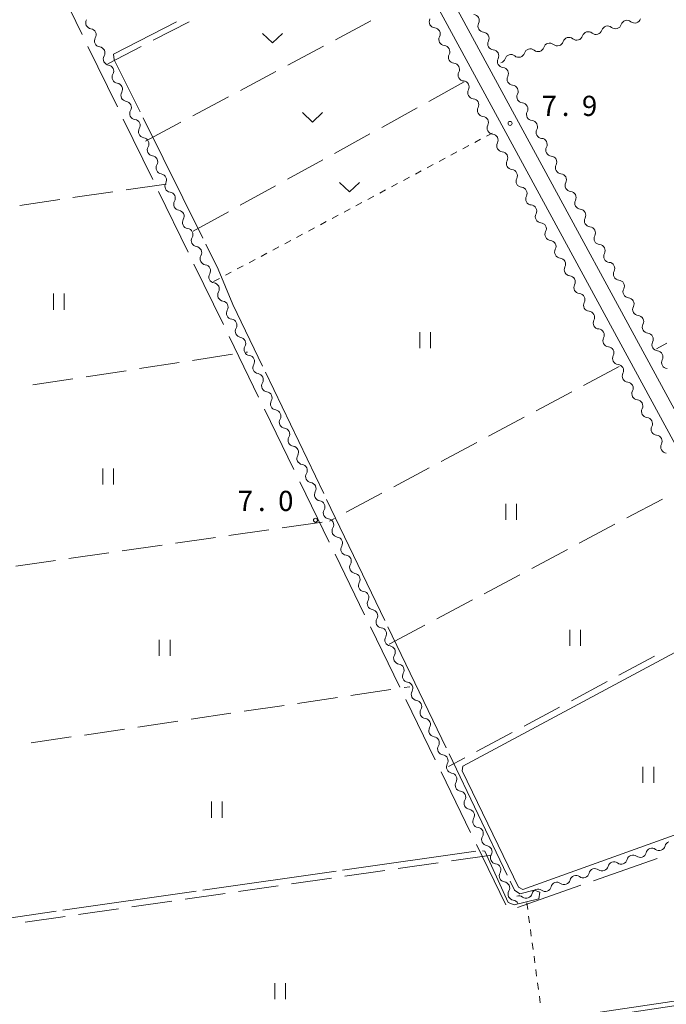
# Model space of a CAD drawing. Units: millimetres. Extents: x -72000 to -70000, y 34500 to 36000.
# Drawn here: x -71461 to -71341, y 35111 to 35294 of the extents above; entities that cross this region are included whole.
import ezdxf

# ---------------------------------------------------------------- set-up
doc = ezdxf.new("R2010")
doc.units = ezdxf.units.MM
for name, color, linetype, lineweight in [('110600_大字・町・丁目界', 7, 'Continuous', 20), ('210100_道路縁（街区線）', 7, 'Continuous', 15), ('510200_一条河川、細流', 7, 'Continuous', 15), ('630100_植生界', 7, 'Continuous', 9), ('630200_耕地界', 7, 'Continuous', 9), ('631100_田', 7, 'Continuous', 9), ('631300_畑', 7, 'Continuous', 9), ('710200_等高線（主曲線）', 7, 'Continuous', 9), ('710300_等高線（補助曲線）', 7, 'Continuous', 9), ('731200_図化機測定による標高点', 7, 'Continuous', 20), ('731207_図化機測定による標高点（注記）', 7, 'Continuous', 20)]:
    doc.layers.add(name, color=color, linetype=linetype, lineweight=lineweight)
doc.styles.add('Style-WORKING', font='txt')

msp = doc.modelspace()

# ---------------------------------------------------------------- linework, layer by layer
at = {"layer": '110600_大字・町・丁目界'}
for p, q in [((-71448.409, 35288.638), (-71442.941, 35277.397)), ((-71441.847, 35275.149), (-71436.379, 35263.909)), ((-71435.285, 35261.661), (-71429.817, 35250.42)), ((-71428.723, 35248.172), (-71423.255, 35236.932)), ((-71422.161, 35234.684), (-71416.693, 35223.443)), ((-71415.599, 35221.195), (-71410.131, 35209.955)), ((-71409.037, 35207.707), (-71403.569, 35196.466)), ((-71402.475, 35194.218), (-71397.007, 35182.978)), ((-71395.913, 35180.73), (-71390.445, 35169.489)), ((-71389.351, 35167.241), (-71383.883, 35156.001)), ((-71382.789, 35153.752), (-71377.321, 35142.512)), ((-71376.228, 35140.264), (-71370.759, 35129.023)), ((-71354.47, 35133.525), (-71342.68, 35137.678)), ((-71368.618, 35128.541), (-71356.828, 35132.695))]:
    msp.add_line(p, q, dxfattribs=at)
at = {"layer": '110600_大字・町・丁目界', "flags": 128}
msp.add_lwpolyline([(-71451.899, 35302.85), (-71451.83, 35295.67), (-71449.503, 35290.886)], dxfattribs=at)
at = {"layer": '210100_道路縁（街区線）', "flags": 128}
for points in [[(-71402.73, 35347.6), (-71398.7, 35334.02), (-71392.47, 35314.65), (-71391.23, 35311.08), (-71389.41, 35307.05), (-71308.25, 35157.43), (-71306.83, 35154.15), (-71305.98, 35150.15), (-71301.81, 35122.38), (-71301.79, 35120.59), (-71301.93, 35118.92), (-71302.36, 35117.54), (-71302.74, 35116.78), (-71303.2, 35116.18), (-71304.36, 35115.49), (-71305.78, 35115.03), (-71307.37, 35114.54), (-71308.9, 35114.26), (-71310.37, 35114.69), (-71460.18, 35092.03)], [(-71386.72, 35308.39), (-71321.89, 35188.87)]]:
    msp.add_lwpolyline(points, dxfattribs=at)
at = {"layer": '510200_一条河川、細流'}
for centre, start, end in [((-71447.699588, 35293.046353), 149.723562, 261.962778), ((-71383.884369, 35293.22464), 152.441958, 264.681175), ((-71376.825674, 35293.454932), 332.653574, 84.892791), ((-71348.258736, 35292.378734), 50.328654, 162.567871), ((-71355.451804, 35290.255113), 50.328654, 162.567871), ((-71351.85527, 35291.316923), 50.328654, 162.567871), ((-71446.064928, 35289.671389), 149.723562, 261.962778), ((-71382.091483, 35289.931001), 152.441958, 264.681175), ((-71375.020636, 35290.167937), 332.653574, 84.892791), ((-71359.048338, 35289.193303), 50.328654, 162.567871), ((-71373.215598, 35286.880941), 332.653574, 84.892791), ((-71366.241407, 35287.069682), 50.328654, 162.567871), ((-71362.644873, 35288.131492), 50.328654, 162.567871), ((-71444.430268, 35286.296424), 149.723562, 261.962778), ((-71380.298598, 35286.637361), 152.441958, 264.681175), ((-71369.837941, 35286.007872), 50.328654, 162.567871), ((-71371.41056, 35283.593946), 332.653574, 84.892791), ((-71442.795608, 35282.921459), 149.723562, 261.962778), ((-71378.505712, 35283.343722), 152.441958, 264.681175), ((-71376.712826, 35280.050082), 152.441958, 264.681175), ((-71369.605522, 35280.306951), 332.653574, 84.892791), ((-71441.160948, 35279.546494), 149.723562, 261.962778), ((-71439.526288, 35276.17153), 149.723562, 261.962778), ((-71374.919941, 35276.756443), 152.441958, 264.681175), ((-71367.806688, 35277.019198), 332.443293, 84.68251), ((-71366.013725, 35273.7256), 332.443293, 84.68251), ((-71437.891628, 35272.796565), 149.723562, 261.962778), ((-71373.127055, 35273.462803), 152.441958, 264.681175), ((-71364.220763, 35270.432002), 332.443293, 84.68251), ((-71436.256968, 35269.4216), 149.723562, 261.962778), ((-71371.33417, 35270.169164), 152.441958, 264.681175), ((-71362.427801, 35267.138405), 332.443293, 84.68251), ((-71434.622308, 35266.046636), 149.723562, 261.962778), ((-71369.541284, 35266.875524), 152.441958, 264.681175), ((-71367.748399, 35263.581885), 152.441958, 264.681175), ((-71360.634839, 35263.844807), 332.443293, 84.68251), ((-71432.987648, 35262.671671), 149.723562, 261.962778), ((-71365.955513, 35260.288245), 152.441958, 264.681175), ((-71358.841876, 35260.551209), 332.443293, 84.68251), ((-71431.352988, 35259.296706), 149.723562, 261.962778), ((-71357.048914, 35257.257611), 332.443293, 84.68251), ((-71364.162628, 35256.994605), 152.441958, 264.681175), ((-71429.718328, 35255.921742), 149.723562, 261.962778), ((-71355.255952, 35253.964014), 332.443293, 84.68251), ((-71428.083668, 35252.546777), 149.723562, 261.962778), ((-71362.369742, 35253.700966), 152.441958, 264.681175), ((-71353.462989, 35250.670416), 332.443293, 84.68251), ((-71426.449008, 35249.171812), 149.723562, 261.962778), ((-71360.576857, 35250.407326), 152.441958, 264.681175), ((-71358.783971, 35247.113687), 152.441958, 264.681175), ((-71351.670027, 35247.376818), 332.443293, 84.68251), ((-71424.814348, 35245.796847), 149.723562, 261.962778), ((-71356.991086, 35243.820047), 152.441958, 264.681175), ((-71349.877065, 35244.08322), 332.443293, 84.68251), ((-71423.179688, 35242.421883), 149.723562, 261.962778), ((-71348.084103, 35240.789622), 332.443293, 84.68251), ((-71355.1982, 35240.526408), 152.441958, 264.681175), ((-71421.545028, 35239.046918), 149.723562, 261.962778), ((-71346.29114, 35237.496025), 332.443293, 84.68251), ((-71353.405315, 35237.232768), 152.441958, 264.681175), ((-71419.910368, 35235.671953), 149.723562, 261.962778), ((-71344.498178, 35234.202427), 332.443293, 84.68251), ((-71418.275708, 35232.296989), 149.723562, 261.962778), ((-71351.612429, 35233.939129), 152.441958, 264.681175), ((-71349.819544, 35230.645489), 152.441958, 264.681175), ((-71342.705216, 35230.908829), 332.443293, 84.68251), ((-71416.641048, 35228.922024), 149.723562, 261.962778), ((-71348.026658, 35227.35185), 152.441958, 264.681175), ((-71415.006388, 35225.547059), 149.723562, 261.962778), ((-71346.233772, 35224.05821), 152.441958, 264.681175), ((-71413.371728, 35222.172095), 149.723562, 261.962778), ((-71344.440887, 35220.76457), 152.441958, 264.681175), ((-71411.737068, 35218.79713), 149.723562, 261.962778), ((-71342.648001, 35217.470931), 152.441958, 264.681175), ((-71410.102408, 35215.422165), 149.723562, 261.962778), ((-71340.855116, 35214.177291), 152.441958, 264.681175), ((-71408.467748, 35212.0472), 149.723562, 261.962778), ((-71406.833088, 35208.672236), 149.723562, 261.962778), ((-71405.198428, 35205.297271), 149.723562, 261.962778), ((-71403.563768, 35201.922306), 149.723562, 261.962778), ((-71401.929108, 35198.547342), 149.723562, 261.962778), ((-71400.294448, 35195.172377), 149.723562, 261.962778), ((-71398.659788, 35191.797412), 149.723562, 261.962778), ((-71397.025128, 35188.422448), 149.723562, 261.962778), ((-71395.390468, 35185.047483), 149.723562, 261.962778), ((-71393.755808, 35181.672518), 149.723562, 261.962778), ((-71392.121148, 35178.297553), 149.723562, 261.962778), ((-71390.486488, 35174.922589), 149.723562, 261.962778), ((-71388.851828, 35171.547624), 149.723562, 261.962778), ((-71387.217168, 35168.172659), 149.723562, 261.962778), ((-71385.582508, 35164.797695), 149.723562, 261.962778), ((-71383.947848, 35161.42273), 149.723562, 261.962778), ((-71382.313188, 35158.047765), 149.723562, 261.962778), ((-71380.678528, 35154.6728), 149.723562, 261.962778), ((-71379.043868, 35151.297836), 149.723562, 261.962778), ((-71377.409208, 35147.922871), 149.723562, 261.962778), ((-71375.774548, 35144.547906), 149.723562, 261.962778), ((-71374.139888, 35141.172942), 149.723562, 261.962778), ((-71342.278158, 35140.26497), 233.609562, 345.848779), ((-71372.505228, 35137.797977), 149.723562, 261.962778), ((-71345.808028, 35138.999066), 233.609562, 345.848779), ((-71352.867769, 35136.467257), 233.609562, 345.848779), ((-71349.337899, 35137.733161), 233.609562, 345.848779), ((-71370.870568, 35134.423012), 149.723562, 261.962778), ((-71356.39764, 35135.201352), 233.609562, 345.848779), ((-71363.457381, 35132.669543), 233.609562, 345.848779), ((-71359.92751, 35133.935448), 233.609562, 345.848779), ((-71369.235908, 35131.048048), 149.723562, 261.962778), ((-71366.987251, 35131.403639), 233.609562, 345.848779)]:
    msp.add_arc(centre, 1.129844, start, end, dxfattribs=at)
at = {"layer": '510200_一条河川、細流', "extrusion": (0, 0, -1)}
for centre, start, end in [((71346.816618, 35294.115977), 253.551737, 309.722099), ((71346.816618, 35294.115977), 197.381376, 253.551737), ((71448.014278, 35290.810578), 97.986469, 154.15683), ((71384.092668, 35290.976457), 95.268072, 151.438433), ((71384.092668, 35290.976457), 151.438433, 207.608795), ((71374.820641, 35292.416874), 331.226817, 27.397178), ((71374.820641, 35292.416874), 275.056456, 331.226817), ((71354.009686, 35291.992356), 197.381376, 253.551737), ((71350.413152, 35293.054166), 253.551737, 309.722099), ((71350.413152, 35293.054166), 197.381376, 253.551737), ((71448.014278, 35290.810578), 154.15683, 210.327191), ((71373.015603, 35289.129879), 331.226817, 27.397178), ((71361.202755, 35289.868735), 197.381376, 253.551737), ((71357.60622, 35290.930546), 253.551737, 309.722099), ((71357.60622, 35290.930546), 197.381376, 253.551737), ((71354.009686, 35291.992356), 253.551737, 309.722099), ((71446.379618, 35287.435614), 97.986469, 154.15683), ((71446.379618, 35287.435614), 154.15683, 210.327191), ((71382.299782, 35287.682817), 95.268072, 151.438433), ((71382.299782, 35287.682817), 151.438433, 207.608795), ((71373.015603, 35289.129879), 275.056456, 331.226817), ((71364.799289, 35288.806925), 253.551737, 309.722099), ((71364.799289, 35288.806925), 197.381376, 253.551737), ((71361.202755, 35289.868735), 253.551737, 309.722099), ((71371.210565, 35285.842884), 331.226817, 27.397178), ((71371.992357, 35286.683304), 197.381376, 253.551737), ((71368.395823, 35287.745115), 253.551737, 309.722099), ((71368.395823, 35287.745115), 197.381376, 253.551737), ((71444.744958, 35284.060649), 97.986469, 154.15683), ((71444.744958, 35284.060649), 154.15683, 210.327191), ((71380.506897, 35284.389178), 95.268072, 151.438433), ((71380.506897, 35284.389178), 151.438433, 207.608795), ((71371.210565, 35285.842884), 275.056456, 331.226817), ((71378.714011, 35281.095538), 95.268072, 151.438433), ((71369.405527, 35282.555888), 331.226817, 27.397178), ((71443.110298, 35280.685684), 97.986469, 154.15683), ((71443.110298, 35280.685684), 154.15683, 210.327191), ((71378.714011, 35281.095538), 151.438433, 207.608795), ((71369.405527, 35282.555888), 275.056456, 331.226817), ((71376.921126, 35277.801899), 95.268072, 151.438433), ((71367.600489, 35279.268893), 331.226817, 27.397178), ((71367.598441, 35279.267386), 275.266737, 331.437098), ((71441.475638, 35277.31072), 97.986469, 154.15683), ((71441.475638, 35277.31072), 154.15683, 210.327191), ((71376.921126, 35277.801899), 151.438433, 207.608795), ((71439.840978, 35273.935755), 97.986469, 154.15683), ((71375.12824, 35274.508259), 95.268072, 151.438433), ((71375.12824, 35274.508259), 151.438433, 207.608795), ((71365.805478, 35275.973789), 331.437098, 27.60746), ((71365.805478, 35275.973789), 275.266737, 331.437098), ((71439.840978, 35273.935755), 154.15683, 210.327191), ((71364.012516, 35272.680191), 331.437098, 27.60746), ((71438.206318, 35270.56079), 97.986469, 154.15683), ((71373.335355, 35271.21462), 95.268072, 151.438433), ((71373.335355, 35271.21462), 151.438433, 207.608795), ((71364.012516, 35272.680191), 275.266737, 331.437098), ((71438.206318, 35270.56079), 154.15683, 210.327191), ((71362.219554, 35269.386593), 331.437098, 27.60746), ((71436.571658, 35267.185826), 97.986469, 154.15683), ((71436.571658, 35267.185826), 154.15683, 210.327191), ((71371.542469, 35267.92098), 95.268072, 151.438433), ((71371.542469, 35267.92098), 151.438433, 207.608795), ((71362.219554, 35269.386593), 275.266737, 331.437098), ((71369.749584, 35264.62734), 95.268072, 151.438433), ((71360.426592, 35266.092995), 331.437098, 27.60746), ((71434.936998, 35263.810861), 97.986469, 154.15683), ((71434.936998, 35263.810861), 154.15683, 210.327191), ((71369.749584, 35264.62734), 151.438433, 207.608795), ((71360.426592, 35266.092995), 275.266737, 331.437098), ((71367.956698, 35261.333701), 95.268072, 151.438433), ((71358.633629, 35262.799398), 331.437098, 27.60746), ((71358.633629, 35262.799398), 275.266737, 331.437098), ((71433.302338, 35260.435896), 97.986469, 154.15683), ((71433.302338, 35260.435896), 154.15683, 210.327191), ((71367.956698, 35261.333701), 151.438433, 207.608795), ((71366.163813, 35258.040061), 95.268072, 151.438433), ((71366.163813, 35258.040061), 151.438433, 207.608795), ((71356.840667, 35259.5058), 331.437098, 27.60746), ((71356.840667, 35259.5058), 275.266737, 331.437098), ((71431.667678, 35257.060931), 97.986469, 154.15683), ((71431.667678, 35257.060931), 154.15683, 210.327191), ((71355.047705, 35256.212202), 331.437098, 27.60746), ((71430.033018, 35253.685967), 97.986469, 154.15683), ((71364.370927, 35254.746422), 95.268072, 151.438433), ((71364.370927, 35254.746422), 151.438433, 207.608795), ((71355.047705, 35256.212202), 275.266737, 331.437098), ((71430.033018, 35253.685967), 154.15683, 210.327191), ((71353.254743, 35252.918604), 331.437098, 27.60746), ((71428.398358, 35250.311002), 97.986469, 154.15683), ((71362.578042, 35251.452782), 95.268072, 151.438433), ((71362.578042, 35251.452782), 151.438433, 207.608795), ((71353.254743, 35252.918604), 275.266737, 331.437098), ((71428.398358, 35250.311002), 154.15683, 210.327191), ((71360.785156, 35248.159143), 95.268072, 151.438433), ((71351.46178, 35249.625007), 331.437098, 27.60746), ((71426.763698, 35246.936037), 97.986469, 154.15683), ((71426.763698, 35246.936037), 154.15683, 210.327191), ((71360.785156, 35248.159143), 151.438433, 207.608795), ((71351.46178, 35249.625007), 275.266737, 331.437098), ((71358.99227, 35244.865503), 95.268072, 151.438433), ((71349.668818, 35246.331409), 331.437098, 27.60746), ((71349.668818, 35246.331409), 275.266737, 331.437098), ((71425.129038, 35243.561073), 97.986469, 154.15683), ((71425.129038, 35243.561073), 154.15683, 210.327191), ((71358.99227, 35244.865503), 151.438433, 207.608795), ((71357.199385, 35241.571864), 95.268072, 151.438433), ((71357.199385, 35241.571864), 151.438433, 207.608795), ((71347.875856, 35243.037811), 331.437098, 27.60746), ((71347.875856, 35243.037811), 275.266737, 331.437098), ((71423.494378, 35240.186108), 97.986469, 154.15683), ((71423.494378, 35240.186108), 154.15683, 210.327191), ((71346.082893, 35239.744213), 331.437098, 27.60746), ((71355.406499, 35238.278224), 95.268072, 151.438433), ((71355.406499, 35238.278224), 151.438433, 207.608795), ((71346.082893, 35239.744213), 275.266737, 331.437098), ((71421.859718, 35236.811143), 97.986469, 154.15683), ((71421.859718, 35236.811143), 154.15683, 210.327191), ((71344.289931, 35236.450615), 331.437098, 27.60746), ((71353.613614, 35234.984584), 95.268072, 151.438433), ((71353.613614, 35234.984584), 151.438433, 207.608795), ((71344.289931, 35236.450615), 275.266737, 331.437098), ((71420.225058, 35233.436179), 97.986469, 154.15683), ((71420.225058, 35233.436179), 154.15683, 210.327191), ((71351.820728, 35231.690945), 95.268072, 151.438433), ((71342.496969, 35233.157018), 331.437098, 27.60746), ((71418.590398, 35230.061214), 97.986469, 154.15683), ((71351.820728, 35231.690945), 151.438433, 207.608795), ((71342.496969, 35233.157018), 275.266737, 331.437098), ((71418.590398, 35230.061214), 154.15683, 210.327191), ((71350.027843, 35228.397305), 95.268072, 151.438433), ((71340.704007, 35229.86342), 331.437098, 27.60746), ((71340.704007, 35229.86342), 275.266737, 331.437098), ((71416.955738, 35226.686249), 97.986469, 154.15683), ((71350.027843, 35228.397305), 151.438433, 207.608795), ((71416.955738, 35226.686249), 154.15683, 210.327191), ((71348.234957, 35225.103666), 95.268072, 151.438433), ((71348.234957, 35225.103666), 151.438433, 207.608795), ((71415.321078, 35223.311284), 97.986469, 154.15683), ((71415.321078, 35223.311284), 154.15683, 210.327191), ((71346.442072, 35221.810026), 95.268072, 151.438433), ((71346.442072, 35221.810026), 151.438433, 207.608795), ((71413.686418, 35219.93632), 97.986469, 154.15683), ((71413.686418, 35219.93632), 154.15683, 210.327191), ((71344.649186, 35218.516387), 95.268072, 151.438433), ((71344.649186, 35218.516387), 151.438433, 207.608795), ((71412.051758, 35216.561355), 97.986469, 154.15683), ((71412.051758, 35216.561355), 154.15683, 210.327191), ((71342.856301, 35215.222747), 95.268072, 151.438433), ((71342.856301, 35215.222747), 151.438433, 207.608795), ((71410.417098, 35213.18639), 97.986469, 154.15683), ((71410.417098, 35213.18639), 154.15683, 210.327191), ((71408.782438, 35209.811426), 97.986469, 154.15683), ((71408.782438, 35209.811426), 154.15683, 210.327191), ((71407.147778, 35206.436461), 97.986469, 154.15683), ((71407.147778, 35206.436461), 154.15683, 210.327191), ((71405.513118, 35203.061496), 97.986469, 154.15683), ((71405.513118, 35203.061496), 154.15683, 210.327191), ((71403.878458, 35199.686532), 97.986469, 154.15683), ((71403.878458, 35199.686532), 154.15683, 210.327191), ((71402.243798, 35196.311567), 97.986469, 154.15683), ((71402.243798, 35196.311567), 154.15683, 210.327191), ((71400.609138, 35192.936602), 97.986469, 154.15683), ((71400.609138, 35192.936602), 154.15683, 210.327191), ((71398.974478, 35189.561637), 97.986469, 154.15683), ((71398.974478, 35189.561637), 154.15683, 210.327191), ((71397.339818, 35186.186673), 97.986469, 154.15683), ((71397.339818, 35186.186673), 154.15683, 210.327191), ((71395.705158, 35182.811708), 97.986469, 154.15683), ((71395.705158, 35182.811708), 154.15683, 210.327191), ((71394.070498, 35179.436743), 97.986469, 154.15683), ((71394.070498, 35179.436743), 154.15683, 210.327191), ((71392.435838, 35176.061779), 97.986469, 154.15683), ((71392.435838, 35176.061779), 154.15683, 210.327191), ((71390.801178, 35172.686814), 97.986469, 154.15683), ((71390.801178, 35172.686814), 154.15683, 210.327191), ((71389.166518, 35169.311849), 97.986469, 154.15683), ((71389.166518, 35169.311849), 154.15683, 210.327191), ((71387.531858, 35165.936885), 97.986469, 154.15683), ((71387.531858, 35165.936885), 154.15683, 210.327191), ((71385.897198, 35162.56192), 97.986469, 154.15683), ((71385.897198, 35162.56192), 154.15683, 210.327191), ((71384.262538, 35159.186955), 97.986469, 154.15683), ((71384.262538, 35159.186955), 154.15683, 210.327191), ((71382.627878, 35155.81199), 97.986469, 154.15683), ((71382.627878, 35155.81199), 154.15683, 210.327191), ((71380.993218, 35152.437026), 97.986469, 154.15683), ((71380.993218, 35152.437026), 154.15683, 210.327191), ((71379.358558, 35149.062061), 97.986469, 154.15683), ((71379.358558, 35149.062061), 154.15683, 210.327191), ((71377.723898, 35145.687096), 97.986469, 154.15683), ((71377.723898, 35145.687096), 154.15683, 210.327191), ((71376.089238, 35142.312132), 97.986469, 154.15683), ((71376.089238, 35142.312132), 154.15683, 210.327191), ((71374.454578, 35138.937167), 97.986469, 154.15683), ((71374.454578, 35138.937167), 154.15683, 210.327191), ((71343.618488, 35138.44804), 14.100469, 70.27083), ((71343.618488, 35138.44804), 70.27083, 126.441191), ((71340.088617, 35139.713945), 14.100469, 70.27083), ((71347.148358, 35137.182136), 14.100469, 70.27083), ((71347.148358, 35137.182136), 70.27083, 126.441191), ((71372.819918, 35135.562202), 97.986469, 154.15683), ((71372.819918, 35135.562202), 154.15683, 210.327191), ((71354.208099, 35134.650327), 14.100469, 70.27083), ((71354.208099, 35134.650327), 70.27083, 126.441191), ((71350.678229, 35135.916231), 14.100469, 70.27083), ((71350.678229, 35135.916231), 70.27083, 126.441191), ((71357.73797, 35133.384422), 14.100469, 70.27083), ((71357.73797, 35133.384422), 70.27083, 126.441191), ((71371.185258, 35132.187238), 97.986469, 154.15683), ((71371.185258, 35132.187238), 154.15683, 210.327191), ((71364.797711, 35130.852613), 70.27083, 126.441191), ((71361.26784, 35132.118518), 14.100469, 70.27083), ((71361.26784, 35132.118518), 70.27083, 126.441191), ((71368.327581, 35129.586709), 70.27083, 126.441191), ((71364.797711, 35130.852613), 14.100469, 70.27083), ((71369.550598, 35128.812273), 97.986469, 154.15683)]:
    msp.add_arc(centre, 1.127969, start, end, dxfattribs=at)
at = {"layer": '630100_植生界'}
for p, q in [((-71376.554, 35270.8), (-71375.452, 35271.388)), ((-71374.349, 35271.976), (-71373.33, 35272.52)), ((-71378.76, 35269.623), (-71377.657, 35270.211)), ((-71383.172, 35267.269), (-71382.069, 35267.858)), ((-71380.966, 35268.446), (-71379.863, 35269.034)), ((-71385.377, 35266.092), (-71384.274, 35266.681)), ((-71389.789, 35263.739), (-71388.686, 35264.327)), ((-71387.583, 35264.916), (-71386.48, 35265.504)), ((-71391.994, 35262.562), (-71390.892, 35263.15)), ((-71396.406, 35260.208), (-71395.303, 35260.797)), ((-71394.2, 35261.385), (-71393.097, 35261.974)), ((-71400.817, 35257.855), (-71399.714, 35258.443)), ((-71398.612, 35259.032), (-71397.509, 35259.62)), ((-71403.023, 35256.678), (-71401.92, 35257.266)), ((-71407.434, 35254.324), (-71406.332, 35254.913)), ((-71405.229, 35255.501), (-71404.126, 35256.09)), ((-71409.64, 35253.148), (-71408.537, 35253.736)), ((-71414.051, 35250.794), (-71412.949, 35251.382)), ((-71411.846, 35251.971), (-71410.743, 35252.559)), ((-71416.257, 35249.617), (-71415.154, 35250.206)), ((-71420.669, 35247.264), (-71419.566, 35247.852)), ((-71418.463, 35248.44), (-71417.36, 35249.029)), ((-71422.874, 35246.087), (-71421.771, 35246.675)), ((-71425.08, 35244.91), (-71423.977, 35245.498)), ((-71366.86, 35129.4), (-71366.695, 35128.161)), ((-71366.53, 35126.922), (-71366.364, 35125.683)), ((-71366.199, 35124.444), (-71366.034, 35123.205)), ((-71365.869, 35121.966), (-71365.704, 35120.727)), ((-71365.538, 35119.488), (-71365.373, 35118.249)), ((-71365.208, 35117.01), (-71365.043, 35115.771)), ((-71364.878, 35114.532), (-71364.712, 35113.293)), ((-71364.547, 35112.054), (-71364.382, 35110.814))]:
    msp.add_line(p, q, dxfattribs=at)
at = {"layer": '630200_耕地界'}
for p, q in [((-71429.634, 35293.244), (-71436.292, 35289.793)), ((-71402.447, 35289.866), (-71395.83, 35293.396)), ((-71438.512, 35288.642), (-71444.71, 35285.43)), ((-71411.271, 35285.16), (-71404.653, 35288.69)), ((-71420.094, 35280.453), (-71413.476, 35283.983)), ((-71378.51, 35282.04), (-71385.078, 35278.419)), ((-71428.917, 35275.747), (-71422.3, 35279.277)), ((-71387.267, 35277.212), (-71393.835, 35273.591)), ((-71437.74, 35271.04), (-71431.123, 35274.57)), ((-71396.025, 35272.384), (-71402.592, 35268.763)), ((-71404.782, 35267.556), (-71411.35, 35263.935)), ((-71433.87, 35263.05), (-71441.292, 35261.969)), ((-71413.539, 35262.728), (-71420.107, 35259.107)), ((-71443.766, 35261.609), (-71451.187, 35260.528)), ((-71453.661, 35260.168), (-71461.083, 35259.087)), ((-71422.296, 35257.9), (-71428.864, 35254.278)), ((-71340.877, 35233.457), (-71342.8, 35232.4)), ((-71428.971, 35230.259), (-71421.558, 35231.398)), ((-71419.087, 35231.778), (-71418.75, 35231.83)), ((-71438.855, 35228.739), (-71431.442, 35229.879)), ((-71349.71, 35229.13), (-71356.326, 35225.597)), ((-71448.738, 35227.219), (-71441.326, 35228.359)), ((-71458.622, 35225.699), (-71451.209, 35226.839)), ((-71358.531, 35224.419), (-71365.146, 35220.885)), ((-71367.351, 35219.708), (-71373.967, 35216.174)), ((-71376.172, 35214.997), (-71382.788, 35211.463)), ((-71384.993, 35210.285), (-71391.608, 35206.752)), ((-71393.814, 35205.574), (-71400.429, 35202.041)), ((-71348.289, 35200.976), (-71341.666, 35204.496)), ((-71404.92, 35200.22), (-71412.343, 35199.149)), ((-71402.634, 35200.863), (-71403.52, 35200.39)), ((-71357.119, 35196.283), (-71350.496, 35199.803)), ((-71414.818, 35198.792), (-71422.241, 35197.721)), ((-71424.715, 35197.365), (-71432.138, 35196.294)), ((-71444.51, 35194.509), (-71451.933, 35193.438)), ((-71434.613, 35195.937), (-71442.036, 35194.866)), ((-71365.949, 35191.59), (-71359.326, 35195.109)), ((-71454.408, 35193.081), (-71461.831, 35192.011)), ((-71374.779, 35186.896), (-71368.157, 35190.416)), ((-71383.61, 35182.203), (-71376.987, 35185.723)), ((-71392.44, 35177.51), (-71385.817, 35181.03)), ((-71343.157, 35175.271), (-71349.767, 35171.728)), ((-71351.971, 35170.546), (-71358.581, 35167.003)), ((-71399.58, 35167.97), (-71392.162, 35169.072)), ((-71389.689, 35169.44), (-71388.61, 35169.6)), ((-71409.472, 35166.5), (-71402.053, 35167.602)), ((-71419.363, 35165.03), (-71411.945, 35166.132)), ((-71360.784, 35165.822), (-71367.394, 35162.278)), ((-71439.146, 35162.09), (-71431.727, 35163.192)), ((-71429.255, 35163.56), (-71421.836, 35164.662)), ((-71449.037, 35160.62), (-71441.619, 35161.722)), ((-71458.929, 35159.15), (-71451.51, 35160.252)), ((-71369.598, 35161.097), (-71376.208, 35157.554)), ((-71378.411, 35156.373), (-71381.42, 35154.76)), ((-71373.45, 35138.3), (-71380.873, 35137.228)), ((-71383.347, 35136.871), (-71390.77, 35135.799)), ((-71403.142, 35134.013), (-71410.565, 35132.941)), ((-71393.245, 35135.442), (-71400.668, 35134.37)), ((-71413.039, 35132.584), (-71420.462, 35131.512)), ((-71422.937, 35131.155), (-71430.36, 35130.083)), ((-71432.834, 35129.726), (-71440.257, 35128.654)), ((-71452.629, 35126.868), (-71460.052, 35125.796)), ((-71442.732, 35128.297), (-71450.155, 35127.225))]:
    msp.add_line(p, q, dxfattribs=at)
at = {"layer": '631100_田'}
for p, q in [((-71454.84, 35239.69), (-71454.84, 35242.69)), ((-71452.84, 35239.69), (-71452.84, 35242.69)), ((-71386.78, 35232.54), (-71386.78, 35235.54)), ((-71384.78, 35232.54), (-71384.78, 35235.54)), ((-71445.67, 35207.19), (-71445.67, 35210.19)), ((-71443.67, 35207.19), (-71443.67, 35210.19)), ((-71370.79, 35200.61), (-71370.79, 35203.61)), ((-71368.79, 35200.61), (-71368.79, 35203.61)), ((-71358.9, 35177.19), (-71358.9, 35180.19)), ((-71356.9, 35177.19), (-71356.9, 35180.19)), ((-71435.15, 35175.32), (-71435.15, 35178.32)), ((-71433.15, 35175.32), (-71433.15, 35178.32)), ((-71345.29, 35151.71), (-71345.29, 35154.71)), ((-71343.29, 35151.71), (-71343.29, 35154.71)), ((-71425.45, 35145.24), (-71425.45, 35148.24)), ((-71423.45, 35145.24), (-71423.45, 35148.24)), ((-71413.68, 35111.51), (-71413.68, 35114.51)), ((-71411.68, 35111.51), (-71411.68, 35114.51))]:
    msp.add_line(p, q, dxfattribs=at)
at = {"layer": '631300_畑', "flags": 128}
for points in [[(-71416.005, 35291.075), (-71414.13, 35289.325), (-71412.255, 35291.075)], [(-71408.565, 35276.335), (-71406.69, 35274.585), (-71404.815, 35276.335)], [(-71401.685, 35263.335), (-71399.81, 35261.585), (-71397.935, 35263.335)]]:
    msp.add_lwpolyline(points, dxfattribs=at)
at = {"layer": '710200_等高線（主曲線）', "flags": 128}
msp.add_lwpolyline([(-71357.38, 35107.58), (-71357.13, 35108.2), (-71356.6, 35108.62), (-71310.35, 35115.5), (-71307.51, 35115.76), (-71304.49, 35116.98), (-71303.52, 35117.95), (-71302.88, 35120.07), (-71303.01, 35123.1), (-71305.33, 35138.72), (-71307.64, 35152.71), (-71308.96, 35152.95), (-71367.61, 35131.9), (-71368.4, 35132.31), (-71378.87, 35153.97), (-71378.73, 35154.83), (-71324.85, 35183.78), (-71324.28, 35184.64), (-71333.69, 35202.02), (-71333.74, 35202.7), (-71333.62, 35203.12), (-71333.17, 35203.37)], dxfattribs=at)
at = {"layer": '710300_等高線（補助曲線）'}
for p, q in [((-71438.171, 35275.39), (-71427.06, 35252.995)), ((-71415.433, 35228.084), (-71404.606, 35205.551)), ((-71404.065, 35204.424), (-71393.238, 35181.89)), ((-71392.696, 35180.763), (-71381.869, 35158.23)), ((-71381.328, 35157.103), (-71370.5, 35134.569)), ((-71376.339, 35139.027), (-71401.086, 35135.48)), ((-71402.324, 35135.303), (-71427.071, 35131.757)), ((-71428.308, 35131.579), (-71453.055, 35128.033))]:
    msp.add_line(p, q, dxfattribs=at)
at = {"layer": '710300_等高線（補助曲線）', "flags": 128}
for points in [[(-71431.987, 35293.234), (-71443.68, 35287.23), (-71443.52, 35286.17), (-71438.727, 35276.51)], [(-71426.505, 35251.875), (-71424.19, 35247.21), (-71421.49, 35240.69), (-71415.975, 35229.211)], [(-71454.293, 35127.856), (-71464.87, 35126.34), (-71465.29, 35126.77), (-71467.283, 35140.338)], [(-71369.959, 35133.442), (-71369.17, 35131.8), (-71368.14, 35131.09), (-71365.53, 35131.8), (-71364.43, 35131.41), (-71364.66, 35130.14), (-71369.23, 35129.07), (-71370.34, 35129.48), (-71374.7, 35139), (-71375.106, 35139.092)]]:
    msp.add_lwpolyline(points, dxfattribs=at)
at = {"layer": '731200_図化機測定による標高点'}
for centre in [(-71369.98, 35274.33), (-71406.13, 35200.56)]:
    msp.add_circle(centre, 0.375, dxfattribs=at)

# ---------------------------------------------------------------- texts
at = {"layer": '731207_図化機測定による標高点（注記）', "style": 'Style-WORKING'}
for s, p in [('7', (-71364.13, 35275.72)), ('9', (-71356.63, 35275.72)), ('.', (-71360.38, 35275.72)), ('7', (-71420.57, 35202.27)), ('0', (-71413.07, 35202.27)), ('.', (-71416.82, 35202.27))]:
    msp.add_text(s, height=3.75, dxfattribs=at).set_placement(p)

doc.saveas('drawing.dxf')
